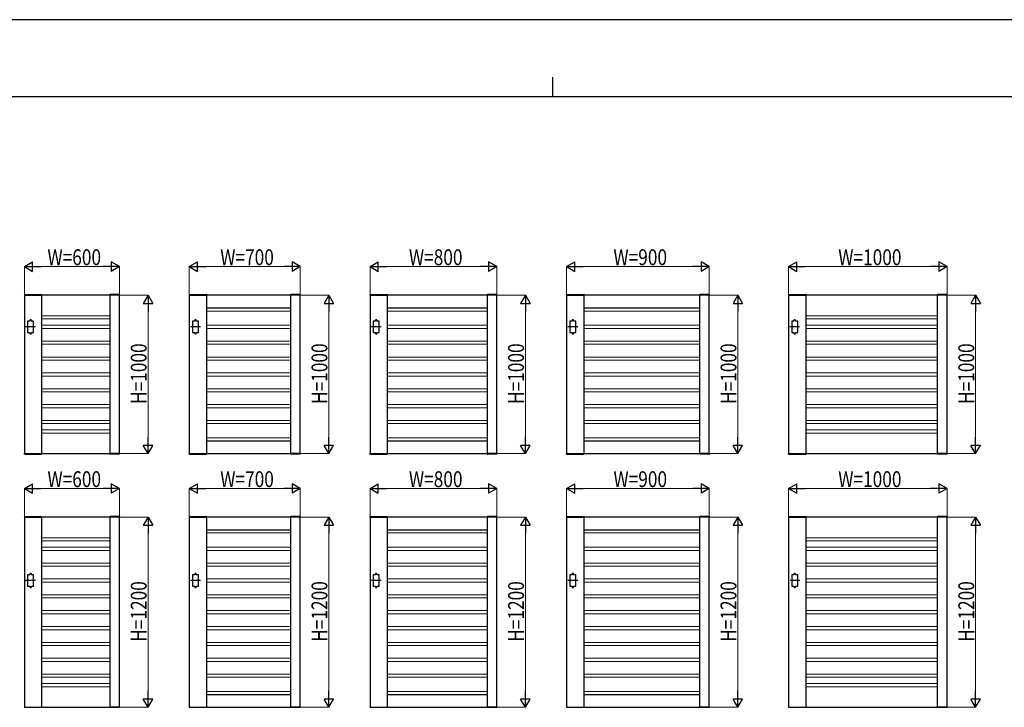
# Model space of a CAD drawing. Units: millimetres. Extents: x 0 to 21025, y 0 to 14850.
# Drawn here: x 7140 to 13351, y 10512 to 14850 of the extents above; entities that cross this region are included whole.
import ezdxf

# ---------------------------------------------------------------- set-up
doc = ezdxf.new("R2010")
doc.units = ezdxf.units.MM
doc.linetypes.add('YCENTER_1', pattern=[13, 10, -1, 1, -1])
for name, color, linetype, lineweight in [('YKK_11', 7, 'Continuous', 30), ('YKK_11E', 7, 'Continuous', 13), ('YKK_A1', 4, 'Continuous', 30), ('YKK_D', 6, 'Continuous', 13), ('YKK_ZWAK', 7, 'Continuous', 30)]:
    doc.layers.add(name, color=color, linetype=linetype, lineweight=lineweight)
doc.styles.add('text-b', font='extslim2.shx', dxfattribs={"width": 0.8, "bigfont": 'extfont2.shx'})

msp = doc.modelspace()

# ---------------------------------------------------------------- linework, layer by layer
at = {"layer": 'YKK_11'}
for p, q in [((7170, 13112.5), (7170, 12112.5)), ((7770, 13112.5), (7170, 13112.5)), ((7280, 12112.5), (7280, 13112.5)), ((7710, 12112.5), (7710, 13112.5)), ((7770, 12112.5), (7770, 13112.5)), ((8210, 13112.5), (8210, 12112.5)), ((8910, 13112.5), (8210, 13112.5)), ((8320, 12112.5), (8320, 13112.5)), ((8850, 12112.5), (8850, 13112.5)), ((8910, 12112.5), (8910, 13112.5)), ((9350, 13112.5), (9350, 12112.5)), ((10150, 13112.5), (9350, 13112.5)), ((9460, 12112.5), (9460, 13112.5)), ((10090, 12112.5), (10090, 13112.5)), ((10150, 12112.5), (10150, 13112.5)), ((10590, 13112.5), (10590, 12112.5)), ((11490, 13112.5), (10590, 13112.5)), ((10700, 12112.5), (10700, 13112.5)), ((11430, 12112.5), (11430, 13112.5)), ((11490, 12112.5), (11490, 13112.5)), ((12990, 13112.5), (11990, 13112.5)), ((11990, 13112.5), (11990, 12112.5)), ((12100, 12112.5), (12100, 13112.5)), ((12930, 12112.5), (12930, 13112.5)), ((12990, 12112.5), (12990, 13112.5)), ((8320, 13032.5), (8850, 13032.5)), ((9460, 13032.5), (10090, 13032.5)), ((10700, 13032.5), (11430, 13032.5)), ((8320, 12192.5), (8850, 12192.5)), ((9460, 12192.5), (10090, 12192.5)), ((10700, 12192.5), (11430, 12192.5)), ((7170, 12112.5), (7770, 12112.5)), ((8210, 12112.5), (8910, 12112.5)), ((9350, 12112.5), (10150, 12112.5)), ((10590, 12112.5), (11490, 12112.5)), ((11990, 12112.5), (12990, 12112.5)), ((7170, 11712.5), (7170, 10512.5)), ((7770, 11712.5), (7170, 11712.5)), ((7280, 10512.5), (7280, 11712.5)), ((7710, 10512.5), (7710, 11712.5)), ((7770, 10512.5), (7770, 11712.5)), ((8210, 11712.5), (8210, 10512.5)), ((8910, 11712.5), (8210, 11712.5)), ((8320, 10512.5), (8320, 11712.5)), ((8850, 10512.5), (8850, 11712.5)), ((8910, 10512.5), (8910, 11712.5)), ((9350, 11712.5), (9350, 10512.5)), ((10150, 11712.5), (9350, 11712.5)), ((9460, 10512.5), (9460, 11712.5)), ((10090, 10512.5), (10090, 11712.5)), ((10150, 10512.5), (10150, 11712.5)), ((10590, 11712.5), (10590, 10512.5)), ((11490, 11712.5), (10590, 11712.5)), ((10700, 10512.5), (10700, 11712.5)), ((11430, 10512.5), (11430, 11712.5)), ((11490, 10512.5), (11490, 11712.5)), ((11990, 11712.5), (11990, 10512.5)), ((12990, 11712.5), (11990, 11712.5)), ((12100, 10512.5), (12100, 11712.5)), ((12930, 10512.5), (12930, 11712.5)), ((12990, 10512.5), (12990, 11712.5)), ((8320, 11632.5), (8850, 11632.5)), ((9460, 11632.5), (10090, 11632.5)), ((10700, 11632.5), (11430, 11632.5)), ((8320, 10592.5), (8850, 10592.5)), ((9460, 10592.5), (10090, 10592.5)), ((10700, 10592.5), (11430, 10592.5)), ((7170, 10512.5), (7770, 10512.5)), ((8210, 10512.5), (8910, 10512.5)), ((9350, 10512.5), (10150, 10512.5)), ((10590, 10512.5), (11490, 10512.5)), ((11990, 10512.5), (12990, 10512.5))]:
    msp.add_line(p, q, dxfattribs=at)
at = {"layer": 'YKK_11E'}
for p, q in [((7710, 12982.5), (7280, 12982.5)), ((8850, 13012.2), (8320, 13012.2)), ((10090, 13012.2), (9460, 13012.2)), ((11430, 13012.2), (10700, 13012.2)), ((12930, 12982.5), (12100, 12982.5)), ((7710, 12962.5), (7280, 12962.5)), ((7710, 12922.2), (7280, 12922.2)), ((8850, 12922.2), (8320, 12922.2)), ((10090, 12922.2), (9460, 12922.2)), ((11430, 12922.2), (10700, 12922.2)), ((12930, 12962.5), (12100, 12962.5)), ((12930, 12922.2), (12100, 12922.2)), ((7710, 12902.2), (7280, 12902.2)), ((8850, 12902.2), (8320, 12902.2)), ((10090, 12902.2), (9460, 12902.2)), ((11430, 12902.2), (10700, 12902.2)), ((12930, 12902.2), (12100, 12902.2)), ((7710, 12822.2), (7280, 12822.2)), ((7710, 12802.2), (7280, 12802.2)), ((8850, 12822.2), (8320, 12822.2)), ((8850, 12802.2), (8320, 12802.2)), ((10090, 12822.2), (9460, 12822.2)), ((10090, 12802.2), (9460, 12802.2)), ((11430, 12822.2), (10700, 12822.2)), ((11430, 12802.2), (10700, 12802.2)), ((12930, 12822.2), (12100, 12822.2)), ((12930, 12802.2), (12100, 12802.2)), ((7710, 12722.2), (7280, 12722.2)), ((7710, 12702.2), (7280, 12702.2)), ((8850, 12722.2), (8320, 12722.2)), ((8850, 12702.2), (8320, 12702.2)), ((10090, 12722.2), (9460, 12722.2)), ((10090, 12702.2), (9460, 12702.2)), ((11430, 12722.2), (10700, 12722.2)), ((11430, 12702.2), (10700, 12702.2)), ((12930, 12722.2), (12100, 12722.2)), ((12930, 12702.2), (12100, 12702.2)), ((7710, 12622.2), (7280, 12622.2)), ((8850, 12622.2), (8320, 12622.2)), ((10090, 12622.2), (9460, 12622.2)), ((11430, 12622.2), (10700, 12622.2)), ((12930, 12622.2), (12100, 12622.2)), ((7710, 12602.2), (7280, 12602.2)), ((8850, 12602.2), (8320, 12602.2)), ((10090, 12602.2), (9460, 12602.2)), ((11430, 12602.2), (10700, 12602.2)), ((12930, 12602.2), (12100, 12602.2)), ((7710, 12522.2), (7280, 12522.2)), ((7710, 12502.2), (7280, 12502.2)), ((8850, 12522.2), (8320, 12522.2)), ((8850, 12502.2), (8320, 12502.2)), ((10090, 12522.2), (9460, 12522.2)), ((10090, 12502.2), (9460, 12502.2)), ((11430, 12522.2), (10700, 12522.2)), ((11430, 12502.2), (10700, 12502.2)), ((12930, 12522.2), (12100, 12522.2)), ((12930, 12502.2), (12100, 12502.2)), ((7710, 12422.2), (7280, 12422.2)), ((8850, 12422.2), (8320, 12422.2)), ((10090, 12422.2), (9460, 12422.2)), ((11430, 12422.2), (10700, 12422.2)), ((12930, 12422.2), (12100, 12422.2)), ((7710, 12402.2), (7280, 12402.2)), ((8850, 12402.2), (8320, 12402.2)), ((10090, 12402.2), (9460, 12402.2)), ((11430, 12402.2), (10700, 12402.2)), ((12930, 12402.2), (12100, 12402.2)), ((7710, 12322.2), (7280, 12322.2)), ((7710, 12302.2), (7280, 12302.2)), ((8850, 12322.2), (8320, 12322.2)), ((8850, 12302.2), (8320, 12302.2)), ((10090, 12322.2), (9460, 12322.2)), ((10090, 12302.2), (9460, 12302.2)), ((11430, 12322.2), (10700, 12322.2)), ((11430, 12302.2), (10700, 12302.2)), ((12930, 12322.2), (12100, 12322.2)), ((12930, 12302.2), (12100, 12302.2)), ((7710, 12262.5), (7280, 12262.5)), ((7710, 12242.5), (7280, 12242.5)), ((12930, 12262.5), (12100, 12262.5)), ((12930, 12242.5), (12100, 12242.5)), ((8850, 12212.2), (8320, 12212.2)), ((10090, 12212.2), (9460, 12212.2)), ((11430, 12212.2), (10700, 12212.2)), ((7710, 11582.5), (7280, 11582.5)), ((7710, 11562.5), (7280, 11562.5)), ((8850, 11612.2), (8320, 11612.2)), ((10090, 11612.2), (9460, 11612.2)), ((11430, 11612.2), (10700, 11612.2)), ((12930, 11582.5), (12100, 11582.5)), ((12930, 11562.5), (12100, 11562.5)), ((7710, 11522.2), (7280, 11522.2)), ((7710, 11502.2), (7280, 11502.2)), ((8850, 11522.2), (8320, 11522.2)), ((8850, 11502.2), (8320, 11502.2)), ((10090, 11522.2), (9460, 11522.2)), ((10090, 11502.2), (9460, 11502.2)), ((11430, 11522.2), (10700, 11522.2)), ((11430, 11502.2), (10700, 11502.2)), ((12930, 11522.2), (12100, 11522.2)), ((12930, 11502.2), (12100, 11502.2)), ((7710, 11422.2), (7280, 11422.2)), ((7710, 11402.2), (7280, 11402.2)), ((8850, 11422.2), (8320, 11422.2)), ((8850, 11402.2), (8320, 11402.2)), ((10090, 11422.2), (9460, 11422.2)), ((10090, 11402.2), (9460, 11402.2)), ((11430, 11422.2), (10700, 11422.2)), ((11430, 11402.2), (10700, 11402.2)), ((12930, 11422.2), (12100, 11422.2)), ((12930, 11402.2), (12100, 11402.2)), ((7710, 11322.2), (7280, 11322.2)), ((8850, 11322.2), (8320, 11322.2)), ((10090, 11322.2), (9460, 11322.2)), ((11430, 11322.2), (10700, 11322.2)), ((12930, 11322.2), (12100, 11322.2)), ((7710, 11302.2), (7280, 11302.2)), ((8850, 11302.2), (8320, 11302.2)), ((10090, 11302.2), (9460, 11302.2)), ((11430, 11302.2), (10700, 11302.2)), ((12930, 11302.2), (12100, 11302.2)), ((7710, 11222.2), (7280, 11222.2)), ((7710, 11202.2), (7280, 11202.2)), ((8850, 11222.2), (8320, 11222.2)), ((8850, 11202.2), (8320, 11202.2)), ((10090, 11222.2), (9460, 11222.2)), ((10090, 11202.2), (9460, 11202.2)), ((11430, 11222.2), (10700, 11222.2)), ((11430, 11202.2), (10700, 11202.2)), ((12930, 11222.2), (12100, 11222.2)), ((12930, 11202.2), (12100, 11202.2)), ((7710, 11122.2), (7280, 11122.2)), ((8850, 11122.2), (8320, 11122.2)), ((10090, 11122.2), (9460, 11122.2)), ((11430, 11122.2), (10700, 11122.2)), ((12930, 11122.2), (12100, 11122.2)), ((7710, 11102.2), (7280, 11102.2)), ((8850, 11102.2), (8320, 11102.2)), ((10090, 11102.2), (9460, 11102.2)), ((11430, 11102.2), (10700, 11102.2)), ((12930, 11102.2), (12100, 11102.2)), ((7710, 11022.2), (7280, 11022.2)), ((7710, 11002.2), (7280, 11002.2)), ((8850, 11022.2), (8320, 11022.2)), ((8850, 11002.2), (8320, 11002.2)), ((10090, 11022.2), (9460, 11022.2)), ((10090, 11002.2), (9460, 11002.2)), ((11430, 11022.2), (10700, 11022.2)), ((11430, 11002.2), (10700, 11002.2)), ((12930, 11022.2), (12100, 11022.2)), ((12930, 11002.2), (12100, 11002.2)), ((7710, 10922.2), (7280, 10922.2)), ((7710, 10902.2), (7280, 10902.2)), ((8850, 10922.2), (8320, 10922.2)), ((8850, 10902.2), (8320, 10902.2)), ((10090, 10922.2), (9460, 10922.2)), ((10090, 10902.2), (9460, 10902.2)), ((11430, 10922.2), (10700, 10922.2)), ((11430, 10902.2), (10700, 10902.2)), ((12930, 10922.2), (12100, 10922.2)), ((12930, 10902.2), (12100, 10902.2)), ((7710, 10822.2), (7280, 10822.2)), ((8850, 10822.2), (8320, 10822.2)), ((10090, 10822.2), (9460, 10822.2)), ((11430, 10822.2), (10700, 10822.2)), ((12930, 10822.2), (12100, 10822.2)), ((7710, 10802.2), (7280, 10802.2)), ((8850, 10802.2), (8320, 10802.2)), ((10090, 10802.2), (9460, 10802.2)), ((11430, 10802.2), (10700, 10802.2)), ((12930, 10802.2), (12100, 10802.2)), ((7710, 10722.2), (7280, 10722.2)), ((7710, 10702.2), (7280, 10702.2)), ((8850, 10722.2), (8320, 10722.2)), ((8850, 10702.2), (8320, 10702.2)), ((10090, 10722.2), (9460, 10722.2)), ((10090, 10702.2), (9460, 10702.2)), ((11430, 10722.2), (10700, 10722.2)), ((11430, 10702.2), (10700, 10702.2)), ((12930, 10722.2), (12100, 10722.2)), ((12930, 10702.2), (12100, 10702.2)), ((7710, 10662.5), (7280, 10662.5)), ((7710, 10642.5), (7280, 10642.5)), ((12930, 10662.5), (12100, 10662.5)), ((12930, 10642.5), (12100, 10642.5)), ((8850, 10612.2), (8320, 10612.2)), ((10090, 10612.2), (9460, 10612.2)), ((11430, 10612.2), (10700, 10612.2))]:
    msp.add_line(p, q, dxfattribs=at)
at = {"layer": 'YKK_A1'}
for p, q in [((7169.7, 13115.1), (7169.5, 13112.5)), ((7169.5, 13112.5), (7280.5, 13112.5)), ((7170.7, 13116), (7279.4, 13116)), ((7280.4, 13115.1), (7280.5, 13112.5)), ((7709.7, 13115.1), (7709.5, 13112.5)), ((7770.5, 13112.5), (7709.5, 13112.5)), ((7769.4, 13116), (7710.7, 13116)), ((7770.4, 13115.1), (7770.5, 13112.5)), ((8209.7, 13115.1), (8209.5, 13112.5)), ((8209.5, 13112.5), (8320.5, 13112.5)), ((8210.7, 13116), (8319.4, 13116)), ((8320.4, 13115.1), (8320.5, 13112.5)), ((8849.7, 13115.1), (8849.5, 13112.5)), ((8910.5, 13112.5), (8849.5, 13112.5)), ((8909.4, 13116), (8850.7, 13116)), ((8910.4, 13115.1), (8910.5, 13112.5)), ((9349.7, 13115.1), (9349.5, 13112.5)), ((9349.5, 13112.5), (9460.5, 13112.5)), ((9350.7, 13116), (9459.4, 13116)), ((9460.4, 13115.1), (9460.5, 13112.5)), ((10089.7, 13115.1), (10089.5, 13112.5)), ((10150.5, 13112.5), (10089.5, 13112.5)), ((10149.4, 13116), (10090.7, 13116)), ((10150.4, 13115.1), (10150.5, 13112.5)), ((10589.7, 13115.1), (10589.5, 13112.5)), ((10589.5, 13112.5), (10700.5, 13112.5)), ((10590.7, 13116), (10699.4, 13116)), ((10700.4, 13115.1), (10700.5, 13112.5)), ((11429.7, 13115.1), (11429.5, 13112.5)), ((11490.5, 13112.5), (11429.5, 13112.5)), ((11489.4, 13116), (11430.7, 13116)), ((11490.4, 13115.1), (11490.5, 13112.5)), ((11989.7, 13115.1), (11989.5, 13112.5)), ((11989.5, 13112.5), (12100.5, 13112.5)), ((11990.7, 13116), (12099.4, 13116)), ((12100.4, 13115.1), (12100.5, 13112.5)), ((12929.7, 13115.1), (12929.5, 13112.5)), ((12990.5, 13112.5), (12929.5, 13112.5)), ((12989.4, 13116), (12930.7, 13116)), ((12990.4, 13115.1), (12990.5, 13112.5)), ((7204, 12947.5), (7190, 12947.5)), ((7190, 12947.5), (7190, 12877.5)), ((7204, 12947.5), (7204, 12952.5)), ((7214, 12947.5), (7214, 12952.5)), ((7228, 12947.5), (7214, 12947.5)), ((7228, 12877.5), (7228, 12947.5)), ((8244, 12947.5), (8230, 12947.5)), ((8230, 12947.5), (8230, 12877.5)), ((8244, 12947.5), (8244, 12952.5)), ((8254, 12947.5), (8254, 12952.5)), ((8268, 12947.5), (8254, 12947.5)), ((8268, 12877.5), (8268, 12947.5)), ((9384, 12947.5), (9370, 12947.5)), ((9370, 12947.5), (9370, 12877.5)), ((9384, 12947.5), (9384, 12952.5)), ((9394, 12947.5), (9394, 12952.5)), ((9408, 12947.5), (9394, 12947.5)), ((9408, 12877.5), (9408, 12947.5)), ((10624, 12947.5), (10610, 12947.5)), ((10610, 12947.5), (10610, 12877.5)), ((10624, 12947.5), (10624, 12952.5)), ((10634, 12947.5), (10634, 12952.5)), ((10648, 12947.5), (10634, 12947.5)), ((10648, 12877.5), (10648, 12947.5)), ((12024, 12947.5), (12010, 12947.5)), ((12010, 12947.5), (12010, 12877.5)), ((12024, 12947.5), (12024, 12952.5)), ((12034, 12947.5), (12034, 12952.5)), ((12048, 12947.5), (12034, 12947.5)), ((12048, 12877.5), (12048, 12947.5)), ((7190, 12877.5), (7204, 12877.5)), ((7204, 12877.5), (7204, 12872.5)), ((7214, 12877.5), (7214, 12872.5)), ((7214, 12877.5), (7228, 12877.5)), ((8230, 12877.5), (8244, 12877.5)), ((8244, 12877.5), (8244, 12872.5)), ((8254, 12877.5), (8254, 12872.5)), ((8254, 12877.5), (8268, 12877.5)), ((9370, 12877.5), (9384, 12877.5)), ((9384, 12877.5), (9384, 12872.5)), ((9394, 12877.5), (9394, 12872.5)), ((9394, 12877.5), (9408, 12877.5)), ((10610, 12877.5), (10624, 12877.5)), ((10624, 12877.5), (10624, 12872.5)), ((10634, 12877.5), (10634, 12872.5)), ((10634, 12877.5), (10648, 12877.5)), ((12010, 12877.5), (12024, 12877.5)), ((12024, 12877.5), (12024, 12872.5)), ((12034, 12877.5), (12034, 12872.5)), ((12034, 12877.5), (12048, 12877.5)), ((7169.5, 12112.5), (7280.5, 12112.5)), ((7169.7, 12109.9), (7169.5, 12112.5)), ((7280.4, 12109.9), (7280.5, 12112.5)), ((7770.5, 12112.5), (7709.5, 12112.5)), ((7709.7, 12109.9), (7709.5, 12112.5)), ((7770.4, 12109.9), (7770.5, 12112.5)), ((8209.5, 12112.5), (8320.5, 12112.5)), ((8209.7, 12109.9), (8209.5, 12112.5)), ((8320.4, 12109.9), (8320.5, 12112.5)), ((8910.5, 12112.5), (8849.5, 12112.5)), ((8849.7, 12109.9), (8849.5, 12112.5)), ((8910.4, 12109.9), (8910.5, 12112.5)), ((9349.5, 12112.5), (9460.5, 12112.5)), ((9349.7, 12109.9), (9349.5, 12112.5)), ((9460.4, 12109.9), (9460.5, 12112.5)), ((10150.5, 12112.5), (10089.5, 12112.5)), ((10089.7, 12109.9), (10089.5, 12112.5)), ((10150.4, 12109.9), (10150.5, 12112.5)), ((10589.5, 12112.5), (10700.5, 12112.5)), ((10589.7, 12109.9), (10589.5, 12112.5)), ((10700.4, 12109.9), (10700.5, 12112.5)), ((11490.5, 12112.5), (11429.5, 12112.5)), ((11429.7, 12109.9), (11429.5, 12112.5)), ((11490.4, 12109.9), (11490.5, 12112.5)), ((11989.5, 12112.5), (12100.5, 12112.5)), ((11989.7, 12109.9), (11989.5, 12112.5)), ((12100.4, 12109.9), (12100.5, 12112.5)), ((12990.5, 12112.5), (12929.5, 12112.5)), ((12929.7, 12109.9), (12929.5, 12112.5)), ((12990.4, 12109.9), (12990.5, 12112.5)), ((7170.7, 12109), (7279.4, 12109)), ((7769.4, 12109), (7710.7, 12109)), ((8210.7, 12109), (8319.4, 12109)), ((8909.4, 12109), (8850.7, 12109)), ((9350.7, 12109), (9459.4, 12109)), ((10149.4, 12109), (10090.7, 12109)), ((10590.7, 12109), (10699.4, 12109)), ((11489.4, 12109), (11430.7, 12109)), ((11990.7, 12109), (12099.4, 12109)), ((12989.4, 12109), (12930.7, 12109)), ((7169.7, 11715.1), (7169.5, 11712.5)), ((7169.5, 11712.5), (7280.5, 11712.5)), ((7170.7, 11716), (7279.4, 11716)), ((7280.4, 11715.1), (7280.5, 11712.5)), ((7709.7, 11715.1), (7709.5, 11712.5)), ((7770.5, 11712.5), (7709.5, 11712.5)), ((7769.4, 11716), (7710.7, 11716)), ((7770.4, 11715.1), (7770.5, 11712.5)), ((8209.7, 11715.1), (8209.5, 11712.5)), ((8209.5, 11712.5), (8320.5, 11712.5)), ((8210.7, 11716), (8319.4, 11716)), ((8320.4, 11715.1), (8320.5, 11712.5)), ((8849.7, 11715.1), (8849.5, 11712.5)), ((8910.5, 11712.5), (8849.5, 11712.5)), ((8909.4, 11716), (8850.7, 11716)), ((8910.4, 11715.1), (8910.5, 11712.5)), ((9349.7, 11715.1), (9349.5, 11712.5)), ((9349.5, 11712.5), (9460.5, 11712.5)), ((9350.7, 11716), (9459.4, 11716)), ((9460.4, 11715.1), (9460.5, 11712.5)), ((10089.7, 11715.1), (10089.5, 11712.5)), ((10150.5, 11712.5), (10089.5, 11712.5)), ((10149.4, 11716), (10090.7, 11716)), ((10150.4, 11715.1), (10150.5, 11712.5)), ((10589.7, 11715.1), (10589.5, 11712.5)), ((10589.5, 11712.5), (10700.5, 11712.5)), ((10590.7, 11716), (10699.4, 11716)), ((10700.4, 11715.1), (10700.5, 11712.5)), ((11429.7, 11715.1), (11429.5, 11712.5)), ((11490.5, 11712.5), (11429.5, 11712.5)), ((11489.4, 11716), (11430.7, 11716)), ((11490.4, 11715.1), (11490.5, 11712.5)), ((11989.7, 11715.1), (11989.5, 11712.5)), ((11989.5, 11712.5), (12100.5, 11712.5)), ((11990.7, 11716), (12099.4, 11716)), ((12100.4, 11715.1), (12100.5, 11712.5)), ((12929.7, 11715.1), (12929.5, 11712.5)), ((12990.5, 11712.5), (12929.5, 11712.5)), ((12989.4, 11716), (12930.7, 11716)), ((12990.4, 11715.1), (12990.5, 11712.5)), ((7204, 11347.5), (7190, 11347.5)), ((7190, 11347.5), (7190, 11277.5)), ((7204, 11347.5), (7204, 11352.5)), ((7214, 11347.5), (7214, 11352.5)), ((7228, 11347.5), (7214, 11347.5)), ((7228, 11277.5), (7228, 11347.5)), ((8244, 11347.5), (8230, 11347.5)), ((8230, 11347.5), (8230, 11277.5)), ((8244, 11347.5), (8244, 11352.5)), ((8254, 11347.5), (8254, 11352.5)), ((8268, 11347.5), (8254, 11347.5)), ((8268, 11277.5), (8268, 11347.5)), ((9384, 11347.5), (9370, 11347.5)), ((9370, 11347.5), (9370, 11277.5)), ((9384, 11347.5), (9384, 11352.5)), ((9394, 11347.5), (9394, 11352.5)), ((9408, 11347.5), (9394, 11347.5)), ((9408, 11277.5), (9408, 11347.5)), ((10624, 11347.5), (10610, 11347.5)), ((10610, 11347.5), (10610, 11277.5)), ((10624, 11347.5), (10624, 11352.5)), ((10634, 11347.5), (10634, 11352.5)), ((10648, 11347.5), (10634, 11347.5)), ((10648, 11277.5), (10648, 11347.5)), ((12024, 11347.5), (12010, 11347.5)), ((12010, 11347.5), (12010, 11277.5)), ((12024, 11347.5), (12024, 11352.5)), ((12034, 11347.5), (12034, 11352.5)), ((12048, 11347.5), (12034, 11347.5)), ((12048, 11277.5), (12048, 11347.5)), ((7190, 11277.5), (7204, 11277.5)), ((7204, 11277.5), (7204, 11272.5)), ((7214, 11277.5), (7214, 11272.5)), ((7214, 11277.5), (7228, 11277.5)), ((8230, 11277.5), (8244, 11277.5)), ((8244, 11277.5), (8244, 11272.5)), ((8254, 11277.5), (8254, 11272.5)), ((8254, 11277.5), (8268, 11277.5)), ((9370, 11277.5), (9384, 11277.5)), ((9384, 11277.5), (9384, 11272.5)), ((9394, 11277.5), (9394, 11272.5)), ((9394, 11277.5), (9408, 11277.5)), ((10610, 11277.5), (10624, 11277.5)), ((10624, 11277.5), (10624, 11272.5)), ((10634, 11277.5), (10634, 11272.5)), ((10634, 11277.5), (10648, 11277.5)), ((12010, 11277.5), (12024, 11277.5)), ((12024, 11277.5), (12024, 11272.5)), ((12034, 11277.5), (12034, 11272.5)), ((12034, 11277.5), (12048, 11277.5)), ((7169.5, 10512.5), (7280.5, 10512.5)), ((7770.5, 10512.5), (7709.5, 10512.5)), ((8209.5, 10512.5), (8320.5, 10512.5)), ((8910.5, 10512.5), (8849.5, 10512.5)), ((9349.5, 10512.5), (9460.5, 10512.5)), ((10150.5, 10512.5), (10089.5, 10512.5)), ((10589.5, 10512.5), (10700.5, 10512.5)), ((11490.5, 10512.5), (11429.5, 10512.5)), ((11989.5, 10512.5), (12100.5, 10512.5)), ((12990.5, 10512.5), (12929.5, 10512.5))]:
    msp.add_line(p, q, dxfattribs=at)
at = {"layer": 'YKK_A1', "linetype": 'YCENTER_1', "ltscale": 0.4}
for p, q in [((7239.8, 12912.5), (7177.5, 12912.5)), ((8279.8, 12912.5), (8217.5, 12912.5)), ((9419.8, 12912.5), (9357.5, 12912.5)), ((10659.8, 12912.5), (10597.5, 12912.5)), ((12059.8, 12912.5), (11997.5, 12912.5)), ((7240.5, 11312.5), (7177.5, 11312.5)), ((8280.5, 11312.5), (8217.5, 11312.5)), ((9420.5, 11312.5), (9357.5, 11312.5)), ((10660.5, 11312.5), (10597.5, 11312.5)), ((12060.5, 11312.5), (11997.5, 11312.5))]:
    msp.add_line(p, q, dxfattribs=at)
at = {"layer": 'YKK_A1'}
for centre, radius, start, end in [((7170.7, 13115), 1, 90, 177), ((7279.4, 13115), 1, 3, 90), ((7710.7, 13115), 1, 90, 177), ((7769.4, 13115), 1, 3, 90), ((8210.7, 13115), 1, 90, 177), ((8319.4, 13115), 1, 3, 90), ((8850.7, 13115), 1, 90, 177), ((8909.4, 13115), 1, 3, 90), ((9350.7, 13115), 1, 90, 177), ((9459.4, 13115), 1, 3, 90), ((10090.7, 13115), 1, 90, 177), ((10149.4, 13115), 1, 3, 90), ((10590.7, 13115), 1, 90, 177), ((10699.4, 13115), 1, 3, 90), ((11430.7, 13115), 1, 90, 177), ((11489.4, 13115), 1, 3, 90), ((11990.7, 13115), 1, 90, 177), ((12099.4, 13115), 1, 3, 90), ((12930.7, 13115), 1, 90, 177), ((12989.4, 13115), 1, 3, 90), ((7209, 12952.5), 5, 0, 180), ((8249, 12952.5), 5, 0, 180), ((9389, 12952.5), 5, 0, 180), ((10629, 12952.5), 5, 0, 180), ((12029, 12952.5), 5, 0, 180), ((7209, 12872.5), 5, 180, 0), ((8249, 12872.5), 5, 180, 0), ((9389, 12872.5), 5, 180, 0), ((10629, 12872.5), 5, 180, 0), ((12029, 12872.5), 5, 180, 0), ((7170.7, 12110), 1, 183, 270), ((7279.4, 12110), 1, 270, 357), ((7710.7, 12110), 1, 183, 270), ((7769.4, 12110), 1, 270, 357), ((8210.7, 12110), 1, 183, 270), ((8319.4, 12110), 1, 270, 357), ((8850.7, 12110), 1, 183, 270), ((8909.4, 12110), 1, 270, 357), ((9350.7, 12110), 1, 183, 270), ((9459.4, 12110), 1, 270, 357), ((10090.7, 12110), 1, 183, 270), ((10149.4, 12110), 1, 270, 357), ((10590.7, 12110), 1, 183, 270), ((10699.4, 12110), 1, 270, 357), ((11430.7, 12110), 1, 183, 270), ((11489.4, 12110), 1, 270, 357), ((11990.7, 12110), 1, 183, 270), ((12099.4, 12110), 1, 270, 357), ((12930.7, 12110), 1, 183, 270), ((12989.4, 12110), 1, 270, 357), ((7170.7, 11715), 1, 90, 177), ((7279.4, 11715), 1, 3, 90), ((7710.7, 11715), 1, 90, 177), ((7769.4, 11715), 1, 3, 90), ((8210.7, 11715), 1, 90, 177), ((8319.4, 11715), 1, 3, 90), ((8850.7, 11715), 1, 90, 177), ((8909.4, 11715), 1, 3, 90), ((9350.7, 11715), 1, 90, 177), ((9459.4, 11715), 1, 3, 90), ((10090.7, 11715), 1, 90, 177), ((10149.4, 11715), 1, 3, 90), ((10590.7, 11715), 1, 90, 177), ((10699.4, 11715), 1, 3, 90), ((11430.7, 11715), 1, 90, 177), ((11489.4, 11715), 1, 3, 90), ((11990.7, 11715), 1, 90, 177), ((12099.4, 11715), 1, 3, 90), ((12930.7, 11715), 1, 90, 177), ((12989.4, 11715), 1, 3, 90), ((7209, 11352.5), 5, 0, 180), ((8249, 11352.5), 5, 0, 180), ((9389, 11352.5), 5, 0, 180), ((10629, 11352.5), 5, 0, 180), ((12029, 11352.5), 5, 0, 180), ((7209, 11272.5), 5, 180, 0), ((8249, 11272.5), 5, 180, 0), ((9389, 11272.5), 5, 180, 0), ((10629, 11272.5), 5, 180, 0), ((12029, 11272.5), 5, 180, 0)]:
    msp.add_arc(centre, radius, start, end, dxfattribs=at)
at = {"layer": 'YKK_D', "lineweight": -2}
for p, q in [((7170, 13292.5), (7222, 13322.5)), ((7170, 13292.5), (7222, 13262.5)), ((7170, 13292.5), (7274, 13292.5)), ((7222, 13262.5), (7222, 13322.5)), ((7770, 13292.5), (7666.1, 13292.5)), ((7770, 13292.5), (7718.1, 13322.5)), ((7718.1, 13322.5), (7718.1, 13262.5)), ((7770, 13292.5), (7718.1, 13262.5)), ((8210, 13292.5), (8262, 13322.5)), ((8210, 13292.5), (8262, 13262.5)), ((8210, 13292.5), (8314, 13292.5)), ((8262, 13262.5), (8262, 13322.5)), ((8910, 13292.5), (8806.1, 13292.5)), ((8910, 13292.5), (8858.1, 13322.5)), ((8858.1, 13322.5), (8858.1, 13262.5)), ((8910, 13292.5), (8858.1, 13262.5)), ((9350, 13292.5), (9402, 13322.5)), ((9350, 13292.5), (9402, 13262.5)), ((9350, 13292.5), (9454, 13292.5)), ((9402, 13262.5), (9402, 13322.5)), ((10150, 13292.5), (10046.1, 13292.5)), ((10150, 13292.5), (10098.1, 13322.5)), ((10098.1, 13322.5), (10098.1, 13262.5)), ((10150, 13292.5), (10098.1, 13262.5)), ((10590, 13292.5), (10642, 13322.5)), ((10590, 13292.5), (10642, 13262.5)), ((10590, 13292.5), (10694, 13292.5)), ((10642, 13262.5), (10642, 13322.5)), ((11490, 13292.5), (11386.1, 13292.5)), ((11490, 13292.5), (11438.1, 13322.5)), ((11438.1, 13322.5), (11438.1, 13262.5)), ((11490, 13292.5), (11438.1, 13262.5)), ((11990, 13292.5), (12042, 13322.5)), ((11990, 13292.5), (12042, 13262.5)), ((11990, 13292.5), (12094, 13292.5)), ((12042, 13262.5), (12042, 13322.5)), ((12990, 13292.5), (12886.1, 13292.5)), ((12990, 13292.5), (12938.1, 13322.5)), ((12938.1, 13322.5), (12938.1, 13262.5)), ((12990, 13292.5), (12938.1, 13262.5)), ((7950, 13112.5), (7920, 13060.5)), ((7950, 13112.5), (7980, 13060.5)), ((7950, 13112.5), (7950, 13008.6)), ((9090, 13112.5), (9060, 13060.5)), ((9090, 13112.5), (9120, 13060.5)), ((9090, 13112.5), (9090, 13008.6)), ((10330, 13112.5), (10300, 13060.5)), ((10330, 13112.5), (10360, 13060.5)), ((10330, 13112.5), (10330, 13008.6)), ((11670, 13112.5), (11640, 13060.5)), ((11670, 13112.5), (11700, 13060.5)), ((11670, 13112.5), (11670, 13008.6)), ((13170, 13112.5), (13140, 13060.5)), ((13170, 13112.5), (13200, 13060.5)), ((13170, 13112.5), (13170, 13008.6)), ((7920, 13060.5), (7980, 13060.5)), ((9060, 13060.5), (9120, 13060.5)), ((10300, 13060.5), (10360, 13060.5)), ((11640, 13060.5), (11700, 13060.5)), ((13140, 13060.5), (13200, 13060.5)), ((7950, 12112.5), (7950, 12216.4)), ((9090, 12112.5), (9090, 12216.4)), ((10330, 12112.5), (10330, 12216.4)), ((11670, 12112.5), (11670, 12216.4)), ((13170, 12112.5), (13170, 12216.4)), ((7950, 12112.5), (7920, 12164.5)), ((7980, 12164.5), (7920, 12164.5)), ((7950, 12112.5), (7980, 12164.5)), ((9090, 12112.5), (9060, 12164.5)), ((9120, 12164.5), (9060, 12164.5)), ((9090, 12112.5), (9120, 12164.5)), ((10330, 12112.5), (10300, 12164.5)), ((10360, 12164.5), (10300, 12164.5)), ((10330, 12112.5), (10360, 12164.5)), ((11670, 12112.5), (11640, 12164.5)), ((11700, 12164.5), (11640, 12164.5)), ((11670, 12112.5), (11700, 12164.5)), ((13170, 12112.5), (13140, 12164.5)), ((13200, 12164.5), (13140, 12164.5)), ((13170, 12112.5), (13200, 12164.5)), ((7170, 11892.5), (7222, 11922.5)), ((7170, 11892.5), (7222, 11862.5)), ((7170, 11892.5), (7274, 11892.5)), ((7222, 11862.5), (7222, 11922.5)), ((7770, 11892.5), (7666.1, 11892.5)), ((7770, 11892.5), (7718.1, 11922.5)), ((7718.1, 11922.5), (7718.1, 11862.5)), ((7770, 11892.5), (7718.1, 11862.5)), ((8210, 11892.5), (8262, 11922.5)), ((8210, 11892.5), (8262, 11862.5)), ((8210, 11892.5), (8314, 11892.5)), ((8262, 11862.5), (8262, 11922.5)), ((8910, 11892.5), (8806.1, 11892.5)), ((8910, 11892.5), (8858.1, 11922.5)), ((8858.1, 11922.5), (8858.1, 11862.5)), ((8910, 11892.5), (8858.1, 11862.5)), ((9350, 11892.5), (9402, 11922.5)), ((9350, 11892.5), (9402, 11862.5)), ((9350, 11892.5), (9454, 11892.5)), ((9402, 11862.5), (9402, 11922.5)), ((10150, 11892.5), (10046.1, 11892.5)), ((10150, 11892.5), (10098.1, 11922.5)), ((10098.1, 11922.5), (10098.1, 11862.5)), ((10150, 11892.5), (10098.1, 11862.5)), ((10590, 11892.5), (10642, 11922.5)), ((10590, 11892.5), (10642, 11862.5)), ((10590, 11892.5), (10694, 11892.5)), ((10642, 11862.5), (10642, 11922.5)), ((11490, 11892.5), (11386.1, 11892.5)), ((11490, 11892.5), (11438.1, 11922.5)), ((11438.1, 11922.5), (11438.1, 11862.5)), ((11490, 11892.5), (11438.1, 11862.5)), ((11990, 11892.5), (12042, 11922.5)), ((11990, 11892.5), (12042, 11862.5)), ((11990, 11892.5), (12094, 11892.5)), ((12042, 11862.5), (12042, 11922.5)), ((12990, 11892.5), (12886.1, 11892.5)), ((12990, 11892.5), (12938.1, 11922.5)), ((12938.1, 11922.5), (12938.1, 11862.5)), ((12990, 11892.5), (12938.1, 11862.5)), ((7950, 11712.5), (7920, 11660.5)), ((7950, 11712.5), (7980, 11660.5)), ((7950, 11712.5), (7950, 11608.6)), ((9090, 11712.5), (9060, 11660.5)), ((9090, 11712.5), (9120, 11660.5)), ((9090, 11712.5), (9090, 11608.6)), ((10330, 11712.5), (10300, 11660.5)), ((10330, 11712.5), (10360, 11660.5)), ((10330, 11712.5), (10330, 11608.6)), ((11670, 11712.5), (11640, 11660.5)), ((11670, 11712.5), (11700, 11660.5)), ((11670, 11712.5), (11670, 11608.6)), ((13170, 11712.5), (13140, 11660.5)), ((13170, 11712.5), (13200, 11660.5)), ((13170, 11712.5), (13170, 11608.6)), ((7920, 11660.5), (7980, 11660.5)), ((9060, 11660.5), (9120, 11660.5)), ((10300, 11660.5), (10360, 11660.5)), ((11640, 11660.5), (11700, 11660.5)), ((13140, 11660.5), (13200, 11660.5)), ((7950, 10512.5), (7920, 10564.5)), ((7980, 10564.5), (7920, 10564.5)), ((7950, 10512.5), (7950, 10616.4)), ((7950, 10512.5), (7980, 10564.5)), ((9090, 10512.5), (9060, 10564.5)), ((9120, 10564.5), (9060, 10564.5)), ((9090, 10512.5), (9090, 10616.4)), ((9090, 10512.5), (9120, 10564.5)), ((10330, 10512.5), (10300, 10564.5)), ((10360, 10564.5), (10300, 10564.5)), ((10330, 10512.5), (10330, 10616.4)), ((10330, 10512.5), (10360, 10564.5)), ((11670, 10512.5), (11640, 10564.5)), ((11700, 10564.5), (11640, 10564.5)), ((11670, 10512.5), (11670, 10616.4)), ((11670, 10512.5), (11700, 10564.5)), ((13170, 10512.5), (13140, 10564.5)), ((13200, 10564.5), (13140, 10564.5)), ((13170, 10512.5), (13170, 10616.4)), ((13170, 10512.5), (13200, 10564.5))]:
    msp.add_line(p, q, dxfattribs=at)
at = {"layer": 'YKK_D'}
for p, q in [((7170, 13114.5), (7170, 13293.5)), ((7230, 13292.5), (7710, 13292.5)), ((7770, 13114.5), (7770, 13293.5)), ((8210, 13114.5), (8210, 13293.5)), ((8270, 13292.5), (8850, 13292.5)), ((8910, 13114.5), (8910, 13293.5)), ((9350, 13114.5), (9350, 13293.5)), ((9410, 13292.5), (10090, 13292.5)), ((10150, 13114.5), (10150, 13293.5)), ((10590, 13114.5), (10590, 13293.5)), ((10650, 13292.5), (11430, 13292.5)), ((11490, 13114.5), (11490, 13293.5)), ((11990, 13114.5), (11990, 13293.5)), ((12050, 13292.5), (12930, 13292.5)), ((12990, 13114.5), (12990, 13293.5)), ((7772, 13112.5), (7951, 13112.5)), ((8912, 13112.5), (9091, 13112.5)), ((10152, 13112.5), (10331, 13112.5)), ((11492, 13112.5), (11671, 13112.5)), ((12992, 13112.5), (13171, 13112.5)), ((7950, 13052.5), (7950, 12172.5)), ((9090, 13052.5), (9090, 12172.5)), ((10330, 13052.5), (10330, 12172.5)), ((11670, 13052.5), (11670, 12172.5)), ((13170, 13052.5), (13170, 12172.5)), ((7772, 12112.5), (7951, 12112.5)), ((8912, 12112.5), (9091, 12112.5)), ((10152, 12112.5), (10331, 12112.5)), ((11492, 12112.5), (11671, 12112.5)), ((12992, 12112.5), (13171, 12112.5)), ((7170, 11714.5), (7170, 11893.5)), ((7230, 11892.5), (7710, 11892.5)), ((7770, 11714.5), (7770, 11893.5)), ((8210, 11714.5), (8210, 11893.5)), ((8270, 11892.5), (8850, 11892.5)), ((8910, 11714.5), (8910, 11893.5)), ((9350, 11714.5), (9350, 11893.5)), ((9410, 11892.5), (10090, 11892.5)), ((10150, 11714.5), (10150, 11893.5)), ((10590, 11714.5), (10590, 11893.5)), ((10650, 11892.5), (11430, 11892.5)), ((11490, 11714.5), (11490, 11893.5)), ((11990, 11714.5), (11990, 11893.5)), ((12050, 11892.5), (12930, 11892.5)), ((12990, 11714.5), (12990, 11893.5)), ((7772, 11712.5), (7951, 11712.5)), ((8912, 11712.5), (9091, 11712.5)), ((10152, 11712.5), (10331, 11712.5)), ((11492, 11712.5), (11671, 11712.5)), ((12992, 11712.5), (13171, 11712.5)), ((7950, 11652.5), (7950, 10572.5)), ((9090, 11652.5), (9090, 10572.5)), ((10330, 11652.5), (10330, 10572.5)), ((11670, 11652.5), (11670, 10572.5)), ((13170, 11652.5), (13170, 10572.5)), ((7772, 10512.5), (7951, 10512.5)), ((8912, 10512.5), (9091, 10512.5)), ((10152, 10512.5), (10331, 10512.5)), ((11492, 10512.5), (11671, 10512.5)), ((12992, 10512.5), (13171, 10512.5))]:
    msp.add_line(p, q, dxfattribs=at)
at = {"layer": 'YKK_ZWAK'}
for p, q in [((21025, 14850), (0, 14850)), ((10500, 14487.5), (10500, 14362.5)), ((20250, 14362.5), (750, 14362.5))]:
    msp.add_line(p, q, dxfattribs=at)

# ---------------------------------------------------------------- texts
at = {"layer": 'YKK_D', "style": 'text-b', "width": 0.8}
for s, p in [('W=600', (7315.4, 13301.5)), ('W=700', (8405.4, 13301.5)), ('W=800', (9595.4, 13301.5)), ('W=900', (10885.4, 13301.5)), ('W=1000', (12303.4, 13301.5)), ('W=600', (7315.4, 11901.5)), ('W=700', (8405.4, 11901.5)), ('W=800', (9595.4, 11901.5)), ('W=900', (10885.4, 11901.5)), ('W=1000', (12303.4, 11901.5))]:
    msp.add_text(s, height=100, dxfattribs=at).set_placement(p)
for s, p in [('H=1000', (7941, 12425.8)), ('H=1000', (9081, 12425.8)), ('H=1000', (10321, 12425.8)), ('H=1000', (11661, 12425.8)), ('H=1000', (13161, 12425.8)), ('H=1200', (7941, 10925.8)), ('H=1200', (9081, 10925.8)), ('H=1200', (10321, 10925.8)), ('H=1200', (11661, 10925.8)), ('H=1200', (13161, 10925.8))]:
    msp.add_text(s, height=100, rotation=90, dxfattribs=at).set_placement(p)

doc.saveas('drawing.dxf')
